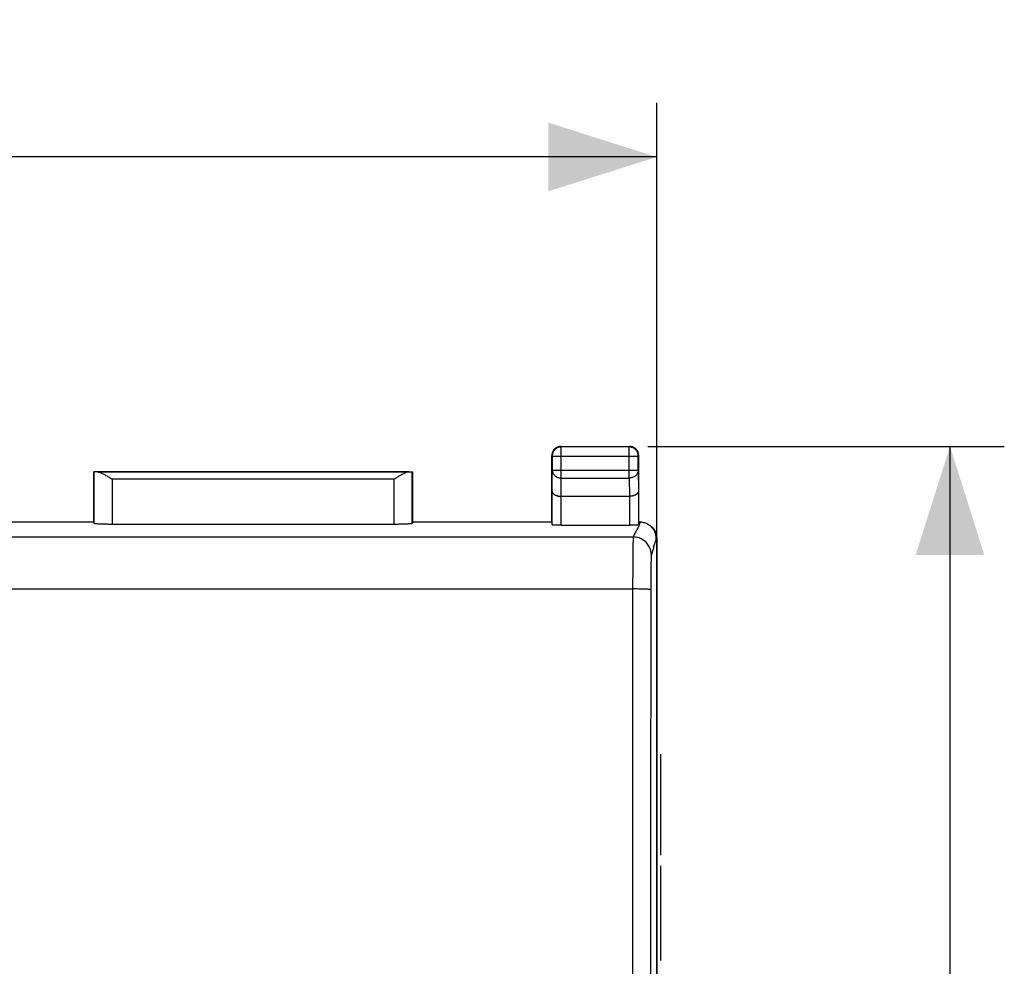
# Model space of a CAD drawing. Extents: x -99 to 16, y -34 to 37.
# Drawn here: x -11 to 16, y 1 to 27 of the extents above; entities that cross this region are included whole.
import ezdxf

# ---------------------------------------------------------------- set-up
doc = ezdxf.new("R2010")
doc.units = 0
doc.header["$LTSCALE"] = 16.335
doc.layers.get('0').update_dxf_attribs({"linetype": 'CONTINUOUS'})
doc.styles.get("Standard").update_dxf_attribs({"font": 'txt', "width": 0.8})
doc.dimstyles.new('DIMSTYLE_1', dxfattribs={"dimtxt": 3, "dimasz": 3, "dimexe": 0.18, "dimexo": 0.0625, "dimgap": 0.09, "dimtad": 1, "dimtxsty": 'STANDARD', "dimcen": 0.09, "dimazin": 3, "dimtfac": 1, "dimtofl": 0, "dimtmove": 0, "dimatfit": 3, "dimtolj": 1})

# ---------------------------------------------------------------- blocks, each defined once
blk = doc.blocks.new('*D0')
at = {"color": 7, "linetype": 'CONTINUOUS'}
for p, q in [((6.001, 15.134), (15.851, 15.134)), ((14.351, 15.134), (14.351, -9.366)), ((14.351, -33.866), (14.351, -9.366)), ((6.001, -33.866), (15.851, -33.866))]:
    blk.add_line(p, q, dxfattribs=at)
for points in [[(15.301, 12.134), (14.351, 15.134), (13.401, 12.134)], [(13.401, -30.866), (14.351, -33.866), (15.301, -30.866)]]:
    blk.add_solid(points, dxfattribs=at)
at = {"color": 7, "linetype": 'CONTINUOUS', "width": 0.785714}
blk.add_text('49', height=3, rotation=90, dxfattribs=at).set_placement((13.601, -12.008))
blk = doc.blocks.new('*D1')
at = {"color": 7, "linetype": 'CONTINUOUS'}
for p, q in [((-38.549, -30.816), (-38.549, 24.634)), ((6.251, -30.816), (6.251, 24.634)), ((-38.549, 23.134), (-16.149, 23.134)), ((6.251, 23.134), (-16.149, 23.134))]:
    blk.add_line(p, q, dxfattribs=at)
for points in [[(-35.549, 24.084), (-38.549, 23.134), (-35.549, 22.184)], [(3.251, 22.184), (6.251, 23.134), (3.251, 24.084)]]:
    blk.add_solid(points, dxfattribs=at)
at = {"color": 7, "linetype": 'CONTINUOUS', "width": 0.732143}
blk.add_text('44,8', height=3, dxfattribs=at).set_placement((-19.702, 23.884))

msp = doc.modelspace()

# ---------------------------------------------------------------- linework, layer by layer
at = {"color": 7, "linetype": 'CONTINUOUS'}
for p, q in [((3.601, 15.134), (5.501, 15.134)), ((5.488, 15.12), (3.614, 15.12)), ((3.351, 13.042), (3.351, 14.884)), ((3.364, 14.87), (3.364, 14.478)), ((5.738, 14.478), (5.738, 14.87)), ((5.751, 13.042), (5.751, 14.884)), ((-9.299, 13.034), (-9.299, 14.434)), ((-9.296, 14.431), (-9.299, 14.434)), ((-9.296, 14.431), (-9.296, 13.007)), ((-9.195, 14.434), (-0.602, 14.434)), ((-0.602, 14.429), (-9.195, 14.429)), ((-0.502, 14.431), (-0.499, 14.434)), ((-0.502, 13.007), (-0.502, 14.431)), ((-0.499, 14.434), (-0.499, 13.034)), ((3.359, 12.968), (3.359, 13.901)), ((5.744, 13.901), (5.744, 12.968)), ((3.609, 13.756), (5.494, 13.756)), ((-9.298, 13.041), (-13.148, 13.041)), ((-9.299, 13.034), (-9.296, 13.007)), ((-1.002, 12.981), (-8.796, 12.981)), ((-0.499, 13.034), (-0.502, 13.007)), ((3.35, 13.041), (-0.5, 13.041)), ((3.35, 13.041), (3.351, 13.042)), ((3.35, 13.041), (3.359, 12.968)), ((3.609, 12.955), (5.494, 12.955)), ((5.752, 13.041), (5.744, 12.968)), ((5.752, 13.041), (5.751, 13.042)), ((5.786, 13.041), (5.752, 13.041)), ((6.251, 12.583), (6.251, -31.316))]:
    msp.add_line(p, q, dxfattribs=at)
at = {"color": 9, "linetype": 'CONTINUOUS'}
for p, q in [((3.601, 15.134), (3.614, 15.12)), ((3.614, 14.261), (3.614, 15.12)), ((5.501, 15.134), (5.488, 15.12)), ((5.488, 14.261), (5.488, 15.12)), ((3.351, 14.884), (3.364, 14.87)), ((3.364, 14.87), (5.738, 14.87)), ((5.751, 14.884), (5.738, 14.87)), ((3.359, 13.901), (3.364, 14.478)), ((3.364, 14.478), (5.738, 14.478)), ((5.738, 14.478), (5.744, 13.901)), ((-8.796, 14.229), (-8.796, 12.981)), ((-1.002, 14.229), (-8.796, 14.229)), ((-1.002, 12.981), (-1.002, 14.229)), ((3.609, 13.756), (3.614, 14.261)), ((3.614, 14.261), (5.488, 14.261)), ((5.488, 14.261), (5.493, 13.756)), ((3.609, 12.955), (3.609, 13.756)), ((5.494, 13.756), (5.494, 12.955)), ((-37.898, 12.632), (5.601, 12.632)), ((6.251, 12.583), (6.236, 12.591)), ((-37.881, 11.196), (5.584, 11.196)), ((5.584, 11.196), (5.584, -29.929)), ((6.351, 6.634), (6.351, 3.838)), ((6.351, 3.545), (6.351, 0.926))]:
    msp.add_line(p, q, dxfattribs=at)
at = {"color": 7, "linetype": 'CONTINUOUS'}
for points, knots in [([(3.601, 15.134), (3.588, 15.134), (3.562, 15.132), (3.524, 15.122), (3.487, 15.107), (3.454, 15.087), (3.424, 15.061), (3.398, 15.031), (3.378, 14.998), (3.363, 14.961), (3.353, 14.923), (3.351, 14.897), (3.351, 14.884)], [0, 0, 0, 0, 0.1, 0.2, 0.3, 0.4, 0.5, 0.6, 0.7, 0.8, 0.9, 1, 1, 1, 1]), ([(3.614, 15.12), (3.601, 15.12), (3.575, 15.118), (3.537, 15.109), (3.5, 15.094), (3.467, 15.074), (3.437, 15.048), (3.411, 15.018), (3.391, 14.984), (3.376, 14.948), (3.366, 14.91), (3.364, 14.884), (3.364, 14.87)], [0, 0, 0, 0, 0.10002, 0.200042, 0.300063, 0.400085, 0.500106, 0.600125, 0.700145, 0.800156, 0.900167, 1, 1, 1, 1]), ([(3.549, 15.128), (3.541, 15.126), (3.52, 15.121), (3.487, 15.107), (3.465, 15.094), (3.454, 15.086)], [0, 0, 0, 0, 0.250012, 0.625006, 1, 1, 1, 1]), ([(3.601, 15.134), (3.588, 15.134), (3.571, 15.132), (3.554, 15.129), (3.549, 15.128)], [0, 0, 0, 0, 0.750025, 1, 1, 1, 1]), ([(5.738, 14.87), (5.738, 14.884), (5.736, 14.91), (5.727, 14.948), (5.712, 14.984), (5.691, 15.018), (5.666, 15.048), (5.636, 15.074), (5.602, 15.094), (5.566, 15.109), (5.527, 15.118), (5.501, 15.12), (5.488, 15.12)], [0, 0, 0, 0, 0.099999, 0.199999, 0.299999, 0.399999, 0.5, 0.600001, 0.700001, 0.800001, 0.900001, 1, 1, 1, 1]), ([(5.751, 14.884), (5.751, 14.897), (5.749, 14.923), (5.74, 14.961), (5.725, 14.998), (5.704, 15.031), (5.679, 15.061), (5.649, 15.087), (5.615, 15.107), (5.579, 15.122), (5.541, 15.132), (5.514, 15.134), (5.501, 15.134)], [0, 0, 0, 0, 0.1, 0.2, 0.3, 0.4, 0.5, 0.6, 0.7, 0.8, 0.9, 1, 1, 1, 1]), ([(5.746, 14.936), (5.744, 14.944), (5.738, 14.965), (5.725, 14.998), (5.711, 15.02), (5.704, 15.031)], [0, 0, 0, 0, 0.250012, 0.625006, 1, 1, 1, 1]), ([(5.751, 14.884), (5.751, 14.897), (5.75, 14.914), (5.747, 14.931), (5.746, 14.936)], [0, 0, 0, 0, 0.750025, 1, 1, 1, 1]), ([(-9.195, 14.429), (-9.203, 14.429), (-9.217, 14.429), (-9.237, 14.429), (-9.254, 14.429), (-9.268, 14.43), (-9.28, 14.43), (-9.288, 14.431), (-9.294, 14.429), (-9.296, 14.431)], [0, 0, 0, 0, 0.226099, 0.425399, 0.596624, 0.738678, 0.850652, 0.931833, 1, 1, 1, 1]), ([(-9.195, 14.429), (-9.184, 14.429), (-9.16, 14.425), (-9.124, 14.414), (-9.087, 14.399), (-9.047, 14.379), (-9.007, 14.358), (-8.965, 14.334), (-8.923, 14.309), (-8.881, 14.283), (-8.838, 14.256), (-8.81, 14.238), (-8.796, 14.229)], [0, 0, 0, 0, 0.074516, 0.157862, 0.248978, 0.346479, 0.449069, 0.555583, 0.664956, 0.776169, 0.888208, 1, 1, 1, 1]), ([(-9.195, 14.429), (-9.184, 14.429), (-9.16, 14.425), (-9.124, 14.414), (-9.087, 14.399), (-9.047, 14.379), (-9.007, 14.358), (-8.965, 14.334), (-8.923, 14.309), (-8.881, 14.283), (-8.838, 14.256), (-8.81, 14.238), (-8.796, 14.229)], [0, 0, 0, 0, 0.074516, 0.157862, 0.248978, 0.346479, 0.449069, 0.555583, 0.664956, 0.776169, 0.888208, 1, 1, 1, 1]), ([(-0.602, 14.429), (-0.614, 14.429), (-0.637, 14.425), (-0.673, 14.414), (-0.711, 14.399), (-0.75, 14.379), (-0.791, 14.358), (-0.832, 14.334), (-0.874, 14.309), (-0.917, 14.283), (-0.959, 14.256), (-0.987, 14.238), (-1.002, 14.229)], [0, 0, 0, 0, 0.074516, 0.157862, 0.248978, 0.346479, 0.449069, 0.555583, 0.664956, 0.776169, 0.888208, 1, 1, 1, 1]), ([(-0.602, 14.429), (-0.614, 14.429), (-0.637, 14.425), (-0.673, 14.414), (-0.711, 14.399), (-0.75, 14.379), (-0.791, 14.358), (-0.832, 14.334), (-0.874, 14.309), (-0.917, 14.283), (-0.959, 14.256), (-0.987, 14.238), (-1.002, 14.229)], [0, 0, 0, 0, 0.074516, 0.157862, 0.248978, 0.346479, 0.449069, 0.555583, 0.664956, 0.776169, 0.888208, 1, 1, 1, 1]), ([(-0.602, 14.429), (-0.595, 14.429), (-0.581, 14.429), (-0.561, 14.429), (-0.543, 14.429), (-0.529, 14.43), (-0.518, 14.43), (-0.509, 14.431), (-0.503, 14.429), (-0.502, 14.431)], [0, 0, 0, 0, 0.226099, 0.425399, 0.596624, 0.738678, 0.850652, 0.931833, 1, 1, 1, 1]), ([(3.359, 13.901), (3.359, 13.895), (3.36, 13.884), (3.365, 13.868), (3.373, 13.852), (3.384, 13.837), (3.399, 13.822), (3.416, 13.809), (3.437, 13.796), (3.46, 13.785), (3.486, 13.775), (3.514, 13.767), (3.544, 13.761), (3.576, 13.757), (3.598, 13.756), (3.609, 13.756)], [0, 0, 0, 0, 0.050719, 0.103389, 0.159193, 0.21915, 0.284055, 0.354456, 0.43066, 0.512743, 0.600559, 0.693749, 0.79174, 0.893759, 1, 1, 1, 1]), ([(3.359, 13.901), (3.359, 13.895), (3.36, 13.884), (3.365, 13.868), (3.373, 13.852), (3.384, 13.837), (3.399, 13.822), (3.416, 13.809), (3.437, 13.796), (3.46, 13.785), (3.486, 13.775), (3.514, 13.767), (3.544, 13.761), (3.576, 13.757), (3.598, 13.756), (3.609, 13.756)], [0, 0, 0, 0, 0.050719, 0.103389, 0.159193, 0.21915, 0.284055, 0.354456, 0.43066, 0.512743, 0.600559, 0.693749, 0.79174, 0.893759, 1, 1, 1, 1]), ([(5.744, 13.901), (5.744, 13.895), (5.743, 13.884), (5.738, 13.868), (5.73, 13.852), (5.719, 13.837), (5.704, 13.822), (5.687, 13.809), (5.666, 13.796), (5.643, 13.785), (5.617, 13.775), (5.589, 13.767), (5.558, 13.761), (5.526, 13.757), (5.504, 13.756), (5.493, 13.756)], [0, 0, 0, 0, 0.050719, 0.103389, 0.159193, 0.21915, 0.284055, 0.354456, 0.43066, 0.512743, 0.600559, 0.693749, 0.79174, 0.893759, 1, 1, 1, 1]), ([(5.744, 13.901), (5.744, 13.895), (5.743, 13.884), (5.738, 13.868), (5.73, 13.852), (5.719, 13.837), (5.704, 13.822), (5.687, 13.809), (5.666, 13.796), (5.643, 13.785), (5.617, 13.775), (5.589, 13.767), (5.558, 13.761), (5.526, 13.757), (5.504, 13.756), (5.493, 13.756)], [0, 0, 0, 0, 0.050719, 0.103389, 0.159193, 0.21915, 0.284055, 0.354456, 0.43066, 0.512743, 0.600559, 0.693749, 0.79174, 0.893759, 1, 1, 1, 1]), ([(-8.796, 12.981), (-8.817, 12.981), (-8.86, 12.981), (-8.924, 12.982), (-8.985, 12.983), (-9.043, 12.985), (-9.097, 12.986), (-9.146, 12.989), (-9.189, 12.991), (-9.225, 12.994), (-9.254, 12.997), (-9.276, 13), (-9.288, 13.003), (-9.296, 13.005), (-9.296, 13.007)], [0, 0, 0, 0, 0.129362, 0.256547, 0.379402, 0.495859, 0.603951, 0.701852, 0.7879, 0.860656, 0.918899, 0.961712, 0.98855, 1, 1, 1, 1]), ([(-8.796, 12.981), (-8.817, 12.981), (-8.86, 12.981), (-8.924, 12.982), (-8.985, 12.983), (-9.043, 12.985), (-9.097, 12.986), (-9.146, 12.989), (-9.189, 12.991), (-9.225, 12.994), (-9.254, 12.997), (-9.276, 13), (-9.288, 13.003), (-9.296, 13.005), (-9.296, 13.007)], [0, 0, 0, 0, 0.129362, 0.256547, 0.379402, 0.495859, 0.603951, 0.701852, 0.7879, 0.860656, 0.918899, 0.961712, 0.98855, 1, 1, 1, 1]), ([(-0.502, 13.007), (-0.502, 13.005), (-0.51, 13.003), (-0.521, 13), (-0.543, 12.997), (-0.572, 12.994), (-0.608, 12.991), (-0.651, 12.989), (-0.7, 12.986), (-0.754, 12.985), (-0.812, 12.983), (-0.873, 12.982), (-0.937, 12.981), (-0.98, 12.981), (-1.002, 12.981)], [0, 0, 0, 0, 0.01145, 0.038288, 0.081101, 0.139344, 0.2121, 0.298148, 0.396049, 0.504141, 0.620598, 0.743453, 0.870638, 1, 1, 1, 1]), ([(-0.502, 13.007), (-0.502, 13.005), (-0.51, 13.003), (-0.521, 13), (-0.543, 12.997), (-0.572, 12.994), (-0.608, 12.991), (-0.651, 12.989), (-0.7, 12.986), (-0.754, 12.985), (-0.812, 12.983), (-0.873, 12.982), (-0.937, 12.981), (-0.98, 12.981), (-1.002, 12.981)], [0, 0, 0, 0, 0.01145, 0.038288, 0.081101, 0.139344, 0.2121, 0.298148, 0.396049, 0.504141, 0.620598, 0.743453, 0.870638, 1, 1, 1, 1]), ([(3.609, 12.955), (3.596, 12.955), (3.57, 12.955), (3.532, 12.956), (3.496, 12.956), (3.463, 12.957), (3.434, 12.959), (3.408, 12.96), (3.388, 12.962), (3.373, 12.963), (3.364, 12.965), (3.359, 12.967), (3.359, 12.968)], [0, 0, 0, 0, 0.155065, 0.306373, 0.450241, 0.58318, 0.701952, 0.803676, 0.885875, 0.946613, 0.984587, 1, 1, 1, 1]), ([(5.744, 12.968), (5.744, 12.967), (5.738, 12.965), (5.73, 12.963), (5.714, 12.962), (5.694, 12.96), (5.669, 12.959), (5.639, 12.957), (5.606, 12.956), (5.57, 12.956), (5.533, 12.955), (5.507, 12.955), (5.494, 12.955)], [0, 0, 0, 0, 0.015413, 0.053387, 0.114125, 0.196324, 0.298048, 0.41682, 0.549759, 0.693627, 0.844935, 1, 1, 1, 1]), ([(5.744, 12.968), (5.744, 12.967), (5.738, 12.965), (5.73, 12.963), (5.714, 12.962), (5.694, 12.96), (5.669, 12.959), (5.639, 12.957), (5.606, 12.956), (5.57, 12.956), (5.533, 12.955), (5.507, 12.955), (5.494, 12.955)], [0, 0, 0, 0, 0.015413, 0.053387, 0.114125, 0.196324, 0.298048, 0.41682, 0.549759, 0.693627, 0.844935, 1, 1, 1, 1]), ([(5.987, 12.994), (5.974, 13), (5.944, 13.014), (5.894, 13.029), (5.841, 13.039), (5.804, 13.041), (5.786, 13.041)], [0, 0, 0, 0, 0.216882, 0.477475, 0.738127, 1, 1, 1, 1]), ([(6.236, 12.591), (6.236, 12.609), (6.234, 12.645), (6.224, 12.699), (6.208, 12.751), (6.186, 12.801), (6.158, 12.847), (6.124, 12.89), (6.086, 12.929), (6.043, 12.962), (6.012, 12.981), (5.996, 12.989)], [0, 0, 0, 0, 0.111164, 0.222305, 0.333426, 0.444533, 0.555629, 0.66672, 0.777809, 0.8889, 1, 1, 1, 1]), ([(6.002, 12.986), (6.01, 12.982), (6.036, 12.969), (6.076, 12.942), (6.12, 12.903), (6.159, 12.858), (6.192, 12.809), (6.218, 12.756), (6.237, 12.7), (6.249, 12.642), (6.251, 12.603), (6.251, 12.583)], [0, 0, 0, 0, 0.053801, 0.17166, 0.290643, 0.40963, 0.527493, 0.645195, 0.763821, 0.882492, 1, 1, 1, 1]), ([(6.002, 12.986), (6.01, 12.982), (6.024, 12.975), (6.037, 12.967), (6.043, 12.963)], [0, 0, 0, 0, 0.578429, 1, 1, 1, 1])]:
    msp.add_open_spline(points, degree=3, knots=knots, dxfattribs=at)
for points in [[(3.454, 15.086), (3.444, 15.078), (3.424, 15.061), (3.407, 15.041), (3.399, 15.031)], [(5.704, 15.031), (5.696, 15.041), (5.679, 15.061), (5.659, 15.078), (5.648, 15.086)], [(5.987, 12.994), (5.985, 12.995), (5.982, 12.996), (5.979, 12.998)], [(5.996, 12.989), (5.993, 12.991), (5.99, 12.992), (5.987, 12.994)]]:
    msp.add_open_spline(points, degree=3, dxfattribs=at)
at = {"color": 9, "linetype": 'CONTINUOUS'}
for points, knots in [([(3.364, 14.478), (3.364, 14.467), (3.367, 14.444), (3.376, 14.411), (3.391, 14.379), (3.412, 14.35), (3.437, 14.324), (3.467, 14.302), (3.501, 14.284), (3.537, 14.271), (3.575, 14.263), (3.601, 14.261), (3.614, 14.261)], [0, 0, 0, 0, 0.092738, 0.186268, 0.281233, 0.378109, 0.477167, 0.578453, 0.681801, 0.786857, 0.893123, 1, 1, 1, 1]), ([(3.364, 14.478), (3.364, 14.467), (3.367, 14.444), (3.376, 14.411), (3.391, 14.379), (3.412, 14.35), (3.437, 14.324), (3.467, 14.302), (3.501, 14.284), (3.537, 14.271), (3.575, 14.263), (3.601, 14.261), (3.614, 14.261)], [0, 0, 0, 0, 0.092738, 0.186268, 0.281233, 0.378109, 0.477167, 0.578453, 0.681801, 0.786857, 0.893123, 1, 1, 1, 1]), ([(5.738, 14.478), (5.738, 14.467), (5.736, 14.444), (5.727, 14.411), (5.711, 14.379), (5.691, 14.35), (5.665, 14.324), (5.635, 14.302), (5.602, 14.284), (5.565, 14.271), (5.527, 14.263), (5.501, 14.261), (5.488, 14.261)], [0, 0, 0, 0, 0.092738, 0.186268, 0.281233, 0.378109, 0.477167, 0.578453, 0.681801, 0.786857, 0.893123, 1, 1, 1, 1]), ([(5.738, 14.478), (5.738, 14.467), (5.736, 14.444), (5.727, 14.411), (5.711, 14.379), (5.691, 14.35), (5.665, 14.324), (5.635, 14.302), (5.602, 14.284), (5.565, 14.271), (5.527, 14.263), (5.501, 14.261), (5.488, 14.261)], [0, 0, 0, 0, 0.092738, 0.186268, 0.281233, 0.378109, 0.477167, 0.578453, 0.681801, 0.786857, 0.893123, 1, 1, 1, 1]), ([(5.738, 12.901), (5.734, 12.892), (5.722, 12.866), (5.699, 12.824), (5.671, 12.775), (5.643, 12.727), (5.619, 12.68), (5.606, 12.648), (5.601, 12.632)], [0, 0, 0, 0, 0.105434, 0.283428, 0.47461, 0.65952, 0.831651, 1, 1, 1, 1]), ([(5.767, 12.982), (5.764, 12.973), (5.757, 12.951), (5.747, 12.924), (5.74, 12.906), (5.738, 12.901)], [0, 0, 0, 0, 0.330239, 0.824876, 1, 1, 1, 1]), ([(5.787, 13.041), (5.782, 13.026), (5.775, 13.007), (5.769, 12.987), (5.767, 12.982)], [0, 0, 0, 0, 0.762229, 1, 1, 1, 1]), ([(5.601, 12.632), (5.6, 12.631), (5.6, 12.629), (5.599, 12.624), (5.599, 12.619), (5.598, 12.612), (5.598, 12.603), (5.597, 12.593), (5.597, 12.582), (5.596, 12.57), (5.596, 12.556), (5.595, 12.541), (5.595, 12.525), (5.594, 12.507), (5.594, 12.488), (5.594, 12.468), (5.593, 12.447), (5.593, 12.425), (5.592, 12.401), (5.592, 12.376), (5.591, 12.35), (5.591, 12.323), (5.59, 12.295), (5.59, 12.266), (5.59, 12.236), (5.589, 12.205), (5.589, 12.173), (5.589, 12.139), (5.588, 12.105), (5.588, 12.071), (5.588, 12.035), (5.587, 11.998), (5.587, 11.961), (5.587, 11.923), (5.586, 11.884), (5.586, 11.845), (5.586, 11.804), (5.586, 11.764), (5.585, 11.722), (5.585, 11.68), (5.585, 11.638), (5.585, 11.595), (5.585, 11.552), (5.585, 11.509), (5.584, 11.465), (5.584, 11.42), (5.584, 11.376), (5.584, 11.331), (5.584, 11.286), (5.584, 11.241), (5.584, 11.211), (5.584, 11.196)], [0, 0, 0, 0, 0.002153, 0.005241, 0.009268, 0.014231, 0.020127, 0.02695, 0.034696, 0.043357, 0.052926, 0.063394, 0.074752, 0.086989, 0.100095, 0.114057, 0.128863, 0.1445, 0.160953, 0.178208, 0.196247, 0.215056, 0.234617, 0.254914, 0.275927, 0.297634, 0.32002, 0.343064, 0.366745, 0.39104, 0.415926, 0.44138, 0.467381, 0.493905, 0.520929, 0.548427, 0.576374, 0.604745, 0.633514, 0.662656, 0.692142, 0.721947, 0.752044, 0.782405, 0.813005, 0.843813, 0.8748, 0.905938, 0.937203, 0.968568, 1, 1, 1, 1]), ([(5.601, 12.632), (5.6, 12.631), (5.6, 12.629), (5.599, 12.624), (5.599, 12.619), (5.598, 12.612), (5.598, 12.603), (5.597, 12.593), (5.597, 12.582), (5.596, 12.57), (5.596, 12.556), (5.595, 12.541), (5.595, 12.525), (5.594, 12.507), (5.594, 12.488), (5.594, 12.468), (5.593, 12.447), (5.593, 12.425), (5.592, 12.401), (5.592, 12.376), (5.591, 12.35), (5.591, 12.323), (5.59, 12.295), (5.59, 12.266), (5.59, 12.236), (5.589, 12.205), (5.589, 12.173), (5.589, 12.139), (5.588, 12.105), (5.588, 12.071), (5.588, 12.035), (5.587, 11.998), (5.587, 11.961), (5.587, 11.923), (5.586, 11.884), (5.586, 11.845), (5.586, 11.804), (5.586, 11.764), (5.585, 11.722), (5.585, 11.68), (5.585, 11.638), (5.585, 11.595), (5.585, 11.552), (5.585, 11.509), (5.584, 11.465), (5.584, 11.42), (5.584, 11.376), (5.584, 11.331), (5.584, 11.286), (5.584, 11.241), (5.584, 11.211), (5.584, 11.196)], [0, 0, 0, 0, 0.002153, 0.005241, 0.009268, 0.014231, 0.020127, 0.02695, 0.034696, 0.043357, 0.052926, 0.063394, 0.074752, 0.086989, 0.100095, 0.114057, 0.128863, 0.1445, 0.160953, 0.178208, 0.196247, 0.215056, 0.234617, 0.254914, 0.275927, 0.297634, 0.32002, 0.343064, 0.366745, 0.39104, 0.415926, 0.44138, 0.467381, 0.493905, 0.520929, 0.548427, 0.576374, 0.604745, 0.633514, 0.662656, 0.692142, 0.721947, 0.752044, 0.782405, 0.813005, 0.843813, 0.8748, 0.905938, 0.937203, 0.968568, 1, 1, 1, 1]), ([(6.101, 12.133), (6.1, 12.155), (6.098, 12.198), (6.085, 12.263), (6.064, 12.325), (6.035, 12.383), (5.998, 12.438), (5.955, 12.487), (5.906, 12.53), (5.851, 12.566), (5.792, 12.595), (5.73, 12.617), (5.666, 12.629), (5.622, 12.632), (5.601, 12.632)], [0, 0, 0, 0, 0.083264, 0.166541, 0.249832, 0.333141, 0.416465, 0.499806, 0.583159, 0.666523, 0.749893, 0.833265, 0.916636, 1, 1, 1, 1]), ([(6.236, 12.591), (6.231, 12.576), (6.222, 12.548), (6.208, 12.506), (6.194, 12.462), (6.179, 12.414), (6.164, 12.358), (6.148, 12.298), (6.132, 12.239), (6.117, 12.184), (6.106, 12.15), (6.101, 12.133)], [0, 0, 0, 0, 0.098361, 0.188026, 0.278589, 0.383196, 0.507068, 0.64169, 0.771372, 0.889654, 1, 1, 1, 1]), ([(6.101, 12.133), (6.1, 12.132), (6.1, 12.131), (6.099, 12.128), (6.099, 12.124), (6.098, 12.119), (6.098, 12.114), (6.097, 12.107), (6.097, 12.1), (6.096, 12.091), (6.096, 12.082), (6.095, 12.072), (6.095, 12.061), (6.094, 12.05), (6.094, 12.037), (6.093, 12.024), (6.093, 12.009), (6.093, 11.994), (6.092, 11.979), (6.092, 11.962), (6.091, 11.945), (6.091, 11.927), (6.09, 11.908), (6.09, 11.889), (6.09, 11.869), (6.089, 11.848), (6.089, 11.826), (6.088, 11.804), (6.088, 11.782), (6.088, 11.758), (6.087, 11.735), (6.087, 11.71), (6.087, 11.685), (6.087, 11.66), (6.086, 11.634), (6.086, 11.608), (6.086, 11.581), (6.086, 11.554), (6.085, 11.526), (6.085, 11.498), (6.085, 11.47), (6.085, 11.442), (6.085, 11.413), (6.085, 11.384), (6.084, 11.354), (6.084, 11.325), (6.084, 11.295), (6.084, 11.266), (6.084, 11.236), (6.084, 11.206), (6.084, 11.186), (6.084, 11.175)], [0, 0, 0, 0, 0.00219, 0.005305, 0.009351, 0.014329, 0.020237, 0.027071, 0.034825, 0.043493, 0.053068, 0.063541, 0.074902, 0.087143, 0.10025, 0.114214, 0.129021, 0.144658, 0.161112, 0.178366, 0.196404, 0.215211, 0.234771, 0.255066, 0.276076, 0.297781, 0.320163, 0.343204, 0.366881, 0.391172, 0.416053, 0.441502, 0.467498, 0.494018, 0.521036, 0.548529, 0.57647, 0.604835, 0.633598, 0.662733, 0.692214, 0.722012, 0.752102, 0.782456, 0.813049, 0.843851, 0.874831, 0.905961, 0.937219, 0.968577, 1, 1, 1, 1]), ([(6.101, 12.133), (6.1, 12.131), (6.1, 12.128), (6.099, 12.124), (6.098, 12.119), (6.098, 12.114), (6.097, 12.107), (6.097, 12.1), (6.096, 12.091), (6.096, 12.082), (6.095, 12.072), (6.095, 12.061), (6.094, 12.05), (6.094, 12.037), (6.093, 12.024), (6.093, 12.009), (6.093, 11.994), (6.092, 11.979), (6.092, 11.962), (6.091, 11.945), (6.091, 11.927), (6.09, 11.908), (6.09, 11.889), (6.09, 11.869), (6.089, 11.848), (6.089, 11.826), (6.088, 11.804), (6.088, 11.782), (6.088, 11.758), (6.087, 11.735), (6.087, 11.71), (6.087, 11.685), (6.087, 11.66), (6.086, 11.634), (6.086, 11.608), (6.086, 11.581), (6.086, 11.554), (6.085, 11.526), (6.085, 11.498), (6.085, 11.47), (6.085, 11.442), (6.085, 11.413), (6.085, 11.384), (6.084, 11.354), (6.084, 11.325), (6.084, 11.295), (6.084, 11.266), (6.084, 11.236), (6.084, 11.206), (6.084, 11.186), (6.084, 11.175)], [0, 0, 0, 0, 0.005301, 0.009348, 0.014326, 0.020234, 0.027068, 0.034822, 0.04349, 0.053064, 0.063537, 0.074899, 0.087139, 0.100247, 0.11421, 0.129018, 0.144655, 0.161109, 0.178363, 0.196401, 0.215208, 0.234768, 0.255063, 0.276073, 0.297778, 0.32016, 0.343201, 0.366879, 0.39117, 0.416051, 0.4415, 0.467496, 0.494016, 0.521034, 0.548527, 0.576469, 0.604834, 0.633597, 0.662732, 0.692213, 0.722011, 0.752101, 0.782456, 0.813048, 0.84385, 0.87483, 0.905961, 0.937219, 0.968577, 1, 1, 1, 1]), ([(5.584, 11.196), (5.584, 10.573), (5.583, 9.328), (5.582, 7.459), (5.581, 5.59), (5.58, 3.721), (5.579, 1.852), (5.578, -0.018), (5.578, -1.887), (5.577, -3.757), (5.577, -5.627), (5.577, -7.497), (5.577, -9.366), (5.577, -11.236), (5.577, -13.106), (5.577, -14.976), (5.578, -16.845), (5.578, -18.715), (5.579, -20.584), (5.58, -22.454), (5.581, -24.323), (5.582, -26.192), (5.583, -28.06), (5.584, -29.306), (5.584, -29.929)], [0, 0, 0, 0, 0.045432, 0.090871, 0.136315, 0.181765, 0.227219, 0.272676, 0.318137, 0.363601, 0.409066, 0.454533, 0.5, 0.545467, 0.590934, 0.636399, 0.681863, 0.727324, 0.772781, 0.818235, 0.863685, 0.909129, 0.954568, 1, 1, 1, 1]), ([(6.084, 11.175), (6.083, 11.177), (6.075, 11.179), (6.063, 11.181), (6.041, 11.184), (6.012, 11.186), (5.975, 11.188), (5.933, 11.19), (5.884, 11.192), (5.83, 11.193), (5.772, 11.194), (5.711, 11.195), (5.648, 11.196), (5.606, 11.196), (5.584, 11.196)], [0, 0, 0, 0, 0.011841, 0.039439, 0.082892, 0.141583, 0.214573, 0.30066, 0.398417, 0.506216, 0.622261, 0.744613, 0.871231, 1, 1, 1, 1]), ([(6.084, 11.175), (6.083, 11.177), (6.075, 11.179), (6.063, 11.181), (6.041, 11.184), (6.012, 11.186), (5.975, 11.188), (5.933, 11.19), (5.884, 11.192), (5.83, 11.193), (5.772, 11.194), (5.711, 11.195), (5.648, 11.196), (5.606, 11.196), (5.584, 11.196)], [0, 0, 0, 0, 0.011841, 0.039439, 0.082892, 0.141583, 0.214573, 0.30066, 0.398417, 0.506216, 0.622261, 0.744613, 0.871231, 1, 1, 1, 1]), ([(6.084, 11.175), (6.084, 10.553), (6.083, 9.309), (6.082, 7.442), (6.08, 5.575), (6.08, 3.708), (6.079, 1.84), (6.078, -0.027), (6.078, -1.895), (6.077, -3.763), (6.077, -5.631), (6.077, -7.498), (6.077, -9.366), (6.077, -11.234), (6.077, -13.102), (6.077, -14.97), (6.078, -16.838), (6.078, -18.706), (6.079, -20.573), (6.08, -22.441), (6.08, -24.308), (6.082, -26.175), (6.083, -28.042), (6.084, -29.286), (6.084, -29.908)], [0, 0, 0, 0, 0.045432, 0.090871, 0.136315, 0.181765, 0.227219, 0.272676, 0.318137, 0.363601, 0.409066, 0.454533, 0.5, 0.545467, 0.590934, 0.636399, 0.681863, 0.727324, 0.772781, 0.818235, 0.863685, 0.909129, 0.954568, 1, 1, 1, 1])]:
    msp.add_open_spline(points, degree=3, knots=knots, dxfattribs=at)
msp.add_open_spline([(5.787, 13.041), (5.786, 13.038), (5.784, 13.034), (5.783, 13.031)], degree=3, dxfattribs=at)

# ---------------------------------------------------------------- dimensions: what is measured, and where the dimension line sits
at = {"color": 7, "linetype": 'CONTINUOUS'}
for base, p1, p2, angle, picture, middle in [((-38.549, 23.134), (6.251, -30.816), (-38.549, -30.816), 180, '*D1', (-15.309, 25.384)), ((14.351, 15.134), (6.001, -33.866), (6.001, 15.134), 90, '*D0', (12.101, -9.651))]:
    dim = msp.add_linear_dim(base=base, p1=p1, p2=p2, angle=angle, dimstyle='DIMSTYLE_1', dxfattribs=at)
    dim.commit()
    dim.dimension.update_dxf_attribs({"geometry": picture, "text_midpoint": middle, "dimtype": 160})

doc.saveas('drawing.dxf')
